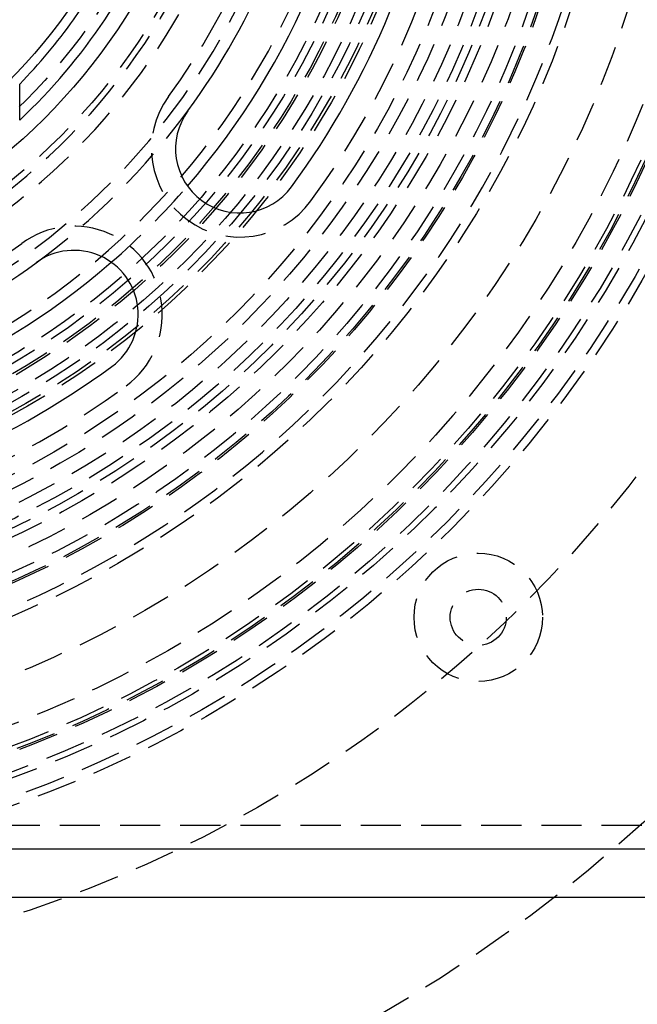
# Model space of a CAD drawing. Extents: x -250 to 250, y -550 to 401.
# Drawn here: x 25 to 63, y -382 to -320 of the extents above; entities that cross this region are included whole.
import ezdxf

# ---------------------------------------------------------------- set-up
doc = ezdxf.new("R2010")
doc.units = 0
doc.header["$LTSCALE"] = 10
doc.linetypes.add('VERDECKT', pattern=[0.375, 0.25, -0.125])
doc.layers.get('0').update_dxf_attribs({"linetype": 'CONTINUOUS'})
doc.layers.add('STEMPEL', color=3, linetype='CONTINUOUS')

# ---------------------------------------------------------------- blocks, each defined once
blk = doc.blocks.new('A$CC0C5C6FE')
at = {"color": 3, "linetype": 'CONTINUOUS'}
for p, q in [((25, -26.5942), (25, -24.3518)), ((72, -72), (-72, -72)), ((-75, -75), (75, -75))]:
    blk.add_line(p, q, dxfattribs=at)
at = {"color": 1, "linetype": 'VERDECKT'}
blk.add_line((5, -70.5), (69, -70.5), dxfattribs=at)
for centre, radius in [((0, 0), 137.5), ((0, 0), 137.2138), ((0, 0), 95), ((0, 0), 80), ((0, 0), 73.5), ((0, 0), 73), ((0, 0), 71.866), ((0, 0), 71.5), ((0, 0), 70.366), ((0, 0), 70.2516), ((0, 0), 70), ((0, 0), 70), ((0, 0), 68.7516), ((0, 0), 65.8779), ((0, 0), 62.5), ((0, 0), 60.6123), ((0, 0), 60.5), ((0, 0), 60), ((0, 0), 59), ((0, 0), 58), ((0, 0), 58), ((0, 0), 57.5), ((0, 0), 57), ((0, 0), 56.2321), ((0, 0), 55.3001), ((0, 0), 54.5), ((0, 0), 51.2), ((0, 0), 51), ((0, 0), 50.5), ((0, 0), 50), ((0, 0), 49.15), ((0, 0), 49), ((0, 0), 48.4413), ((0, 0), 48), ((0, 0), 39), ((0, 0), 35.8876), ((53.5633, -57.5633), 4), ((53.5633, -57.5633), 1.75)]:
    blk.add_circle(centre, radius, dxfattribs=at)
at = {"color": 3, "linetype": 'CONTINUOUS'}
for radius in [37.5, 34.2937]:
    blk.add_circle((0, 0), radius, dxfattribs=at)
at = {"color": 1, "linetype": 'VERDECKT'}
for centre, radius, start, end in [((0, 0), 46.2213, 277.458626, 262.541374), ((0, 0), 43.25, 291.952903, 227.757097), ((0, 0), 40.25, 278.572938, 261.427062), ((0, 0), 39.3812, 274.398388, 265.601612), ((0, 0), 36.5, 326.126204, 33.873796), ((0, 0), 42.5, 323.75, 351.25), ((0, 0), 62, 276.947957, 353.052043), ((0, 0), 53.5, 323.75, 351.25), ((38.7093, -28.3829), 5.5, 143.75, 323.75), ((0, 0), 44, 306.25, 323.75), ((0, 0), 46.9, 310.895352, 319.104648), ((28.3829, -38.7093), 5.5, 306.25, 126.25), ((0, 0), 42.5, 278.75, 306.25), ((0, 0), 53.5, 278.75, 306.25)]:
    blk.add_arc(centre, radius, start, end, dxfattribs=at)
at = {"color": 3, "linetype": 'CONTINUOUS'}
for centre, radius, start, end in [((0, 0), 34.9, 324.343956, 35.656044), ((0, 0), 46.9, 319.104648, 355.895352), ((0, 0), 44, 323.75, 351.25), ((0, 0), 52, 323.75, 351.25), ((0, 0), 34.9, 315.752499, 324.343956), ((0, 0), 36.5, 313.230221, 326.126204), ((38.7093, -28.3829), 4, 143.75, 323.75), ((28.3829, -38.7093), 4, 306.25, 126.25), ((0, 0), 46.9, 274.104648, 310.895352), ((0, 0), 44, 278.75, 306.25), ((0, 0), 52, 278.75, 306.25)]:
    blk.add_arc(centre, radius, start, end, dxfattribs=at)

msp = doc.modelspace()

# ---------------------------------------------------------------- block references
at = {"layer": 'STEMPEL'}
msp.add_blockref('A$CC0C5C6FE', (0, -300), dxfattribs=at)

doc.saveas('drawing.dxf')
